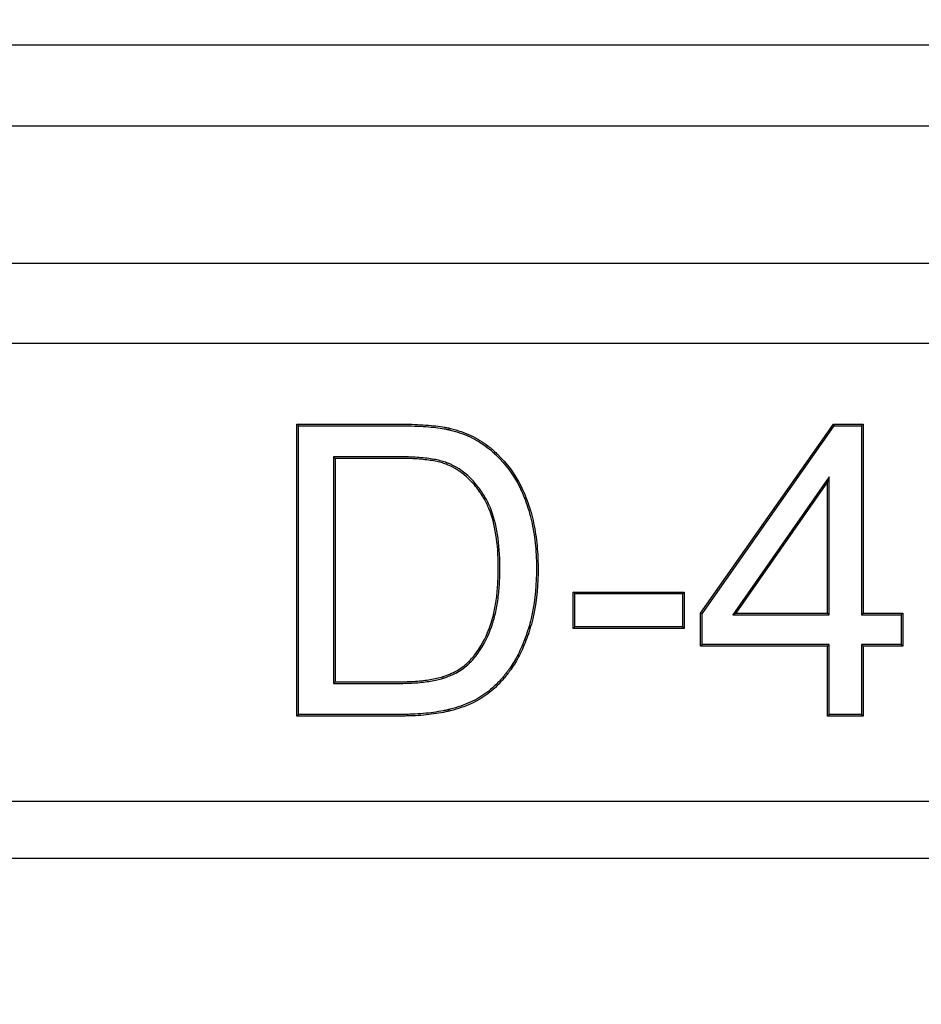
# Model space of a CAD drawing. Units: millimetres. Extents: x 0 to 291, y 0 to 204.
# Drawn here: x 136 to 139, y 23 to 27 of the extents above; entities that cross this region are included whole.
import ezdxf
from ezdxf import colors
from ezdxf.entities.mleader import LeaderData, LeaderLine
from ezdxf.math import Vec2, Vec3

# ---------------------------------------------------------------- set-up
doc = ezdxf.new("R2010")
doc.units = ezdxf.units.MM
doc.layers.add('D-19-3-D400M', color=7, linetype='Continuous')
doc.layers.add('Predeterminado', color=7, linetype='Continuous')

# ---------------------------------------------------------------- blocks, each defined once
blk = doc.blocks.new('_DOT')
at = {"color": 0}
blk.add_line((0, 0), (-1, 0), dxfattribs=at)
at = {"color": 0, "const_width": 0.333}
blk.add_lwpolyline([(-0.1665, 0, 1), (0.1665, 0, 1)], format="xyb", close=True, dxfattribs=at)
blk = doc.blocks.new('SE')
at = {"layer": 'D-19-3-D400M', "color": 7, "linetype": 'Continuous'}
for p, q in [((174.6145, 26.4956), (92.2974, 26.4956)), ((92.015, 26.2132), (174.8969, 26.2132)), ((91.9354, 25.7332), (174.9765, 25.7332)), ((133.9358, 25.4532), (143.9359, 25.4532)), ((136.7814, 25.1649), (136.7758, 25.1705)), ((136.7758, 24.1502), (136.7758, 25.1705)), ((136.7814, 24.1558), (136.7814, 25.1649)), ((138.1874, 24.5095), (138.6521, 25.1705)), ((138.193, 24.5078), (138.655, 25.1649)), ((138.655, 25.1649), (138.6521, 25.1705)), ((138.6521, 25.1705), (138.7553, 25.1705)), ((138.655, 25.1649), (138.7497, 25.1649)), ((138.7497, 25.1649), (138.7553, 25.1705)), ((138.7497, 25.1649), (138.7497, 24.504)), ((138.7553, 25.1705), (138.7553, 24.5095)), ((136.9048, 25.0565), (136.9048, 24.2642)), ((136.9048, 25.0565), (136.9103, 25.0509)), ((136.9103, 25.0509), (136.9103, 24.2698)), ((138.6366, 24.9865), (138.2997, 24.504)), ((138.631, 24.9687), (138.3104, 24.5095)), ((138.6366, 24.9865), (138.631, 24.9687)), ((138.631, 24.5095), (138.631, 24.9687)), ((138.6366, 24.504), (138.6366, 24.9865)), ((137.7474, 24.578), (137.7418, 24.5836)), ((137.7418, 24.4566), (137.7418, 24.5836)), ((137.7418, 24.5836), (138.1297, 24.5836)), ((137.7474, 24.4621), (137.7474, 24.578)), ((137.7474, 24.578), (138.1241, 24.578)), ((138.1241, 24.578), (138.1297, 24.5836)), ((138.1241, 24.578), (138.1241, 24.4621)), ((138.1297, 24.5836), (138.1297, 24.4566)), ((138.193, 24.5078), (138.1874, 24.5095)), ((138.1874, 24.3941), (138.1874, 24.5095)), ((138.193, 24.3997), (138.193, 24.5078)), ((138.2997, 24.504), (138.3104, 24.5095)), ((138.3104, 24.5095), (138.631, 24.5095)), ((138.6366, 24.504), (138.631, 24.5095)), ((138.7497, 24.504), (138.7553, 24.5095)), ((138.7553, 24.5095), (138.8946, 24.5095)), ((138.889, 24.504), (138.8946, 24.5095)), ((138.8946, 24.5095), (138.8946, 24.3941)), ((138.2997, 24.504), (138.6366, 24.504)), ((138.7497, 24.504), (138.889, 24.504)), ((138.889, 24.504), (138.889, 24.3997)), ((137.7474, 24.4621), (137.7418, 24.4566)), ((138.1297, 24.4566), (137.7418, 24.4566)), ((138.1241, 24.4621), (137.7474, 24.4621)), ((138.1241, 24.4621), (138.1297, 24.4566)), ((138.193, 24.3997), (138.1874, 24.3941)), ((138.631, 24.3941), (138.1874, 24.3941)), ((138.6366, 24.3997), (138.193, 24.3997)), ((138.6366, 24.3997), (138.631, 24.3941)), ((138.631, 24.1502), (138.631, 24.3941)), ((138.6366, 24.1558), (138.6366, 24.3997)), ((138.7497, 24.3997), (138.7497, 24.1558)), ((138.889, 24.3997), (138.7497, 24.3997)), ((138.7497, 24.3997), (138.7553, 24.3941)), ((138.7553, 24.3941), (138.7553, 24.1502)), ((138.8946, 24.3941), (138.7553, 24.3941)), ((138.889, 24.3997), (138.8946, 24.3941)), ((136.9048, 24.2642), (136.9103, 24.2698)), ((136.7814, 24.1558), (136.7758, 24.1502)), ((138.6366, 24.1558), (138.631, 24.1502)), ((138.7553, 24.1502), (138.631, 24.1502)), ((138.7497, 24.1558), (138.6366, 24.1558)), ((138.7497, 24.1558), (138.7553, 24.1502)), ((133.7358, 23.8531), (144.1358, 23.8531)), ((90.6082, 23.6532), (176.3037, 23.6532))]:
    blk.add_line(p, q, dxfattribs=at)
for points, knots in [([(136.7758, 25.1705), (136.8732, 25.1705), (136.9705, 25.1705), (137.08, 25.1705), (137.0922, 25.1705), (137.1104, 25.1705), (137.1165, 25.1705), (137.1241, 25.1705), (137.1256, 25.1705), (137.1273, 25.1705), (137.1275, 25.1705), (137.1279, 25.1705), (137.1282, 25.1705), (137.129, 25.1705), (137.1294, 25.1705), (137.1309, 25.1705), (137.1319, 25.1705), (137.1368, 25.1705), (137.1406, 25.1705), (137.175, 25.1702), (137.2027, 25.1691), (137.2521, 25.1655), (137.2738, 25.163), (137.297, 25.1588), (137.3015, 25.1579), (137.3068, 25.1568), (137.3078, 25.1565), (137.3091, 25.1562), (137.3095, 25.1561), (137.3103, 25.1559), (137.3107, 25.1559), (137.3119, 25.1556), (137.3127, 25.1554), (137.3166, 25.1544), (137.3198, 25.1537), (137.3353, 25.1495), (137.3473, 25.1457), (137.3821, 25.1327), (137.4037, 25.1219), (137.4335, 25.1027), (137.443, 25.0958), (137.4543, 25.0865), (137.4566, 25.0846), (137.4609, 25.0808), (137.4631, 25.0789), (137.4694, 25.0732), (137.4736, 25.0693), (137.5103, 25.0335), (137.5375, 24.9969), (137.5696, 24.9341), (137.5787, 24.9117), (137.5943, 24.8647), (137.6008, 24.8402), (137.6109, 24.789), (137.6145, 24.7623), (137.6179, 24.7207), (137.6187, 24.7066), (137.6196, 24.6777), (137.6196, 24.6629), (137.6184, 24.5904), (137.6122, 24.5372), (137.5948, 24.4655), (137.5875, 24.4429), (137.572, 24.4008), (137.5636, 24.3813), (137.5453, 24.3452), (137.5355, 24.3288), (137.5246, 24.3134), (137.5243, 24.3129), (137.5238, 24.3122), (137.5236, 24.312), (137.5233, 24.3115), (137.5232, 24.3114), (137.522, 24.3097), (137.521, 24.3083), (137.518, 24.3043), (137.516, 24.3016), (137.51, 24.2938), (137.506, 24.2888), (137.4936, 24.2741), (137.4852, 24.265), (137.468, 24.248), (137.4592, 24.2402), (137.4413, 24.2259), (137.4323, 24.2194), (137.4038, 24.2014), (137.3828, 24.1912), (137.348, 24.1784), (137.3358, 24.1746), (137.3199, 24.1702), (137.3166, 24.1694), (137.3117, 24.1682), (137.3101, 24.1677), (137.3076, 24.1672), (137.307, 24.167), (137.3057, 24.1667), (137.305, 24.1665), (137.2992, 24.1652), (137.2938, 24.164), (137.2667, 24.1586), (137.2434, 24.1554), (137.2064, 24.1522), (137.1937, 24.1514), (137.1741, 24.1506), (137.1675, 24.1505), (137.1575, 24.1503), (137.1541, 24.1502), (137.149, 24.1502), (137.1473, 24.1502), (137.1439, 24.1502), (137.1424, 24.1502), (137.1165, 24.1502), (137.0922, 24.1502), (136.9705, 24.1502), (136.8732, 24.1502), (136.7758, 24.1502)], [0, 0, 0, 0, 0.125, 0.125, 0.140625, 0.140625, 0.148438, 0.148438, 0.150391, 0.150391, 0.150635, 0.150635, 0.150879, 0.150879, 0.151367, 0.151367, 0.152344, 0.152344, 0.15625, 0.15625, 0.1875, 0.1875, 0.21875, 0.21875, 0.226562, 0.226562, 0.228516, 0.228516, 0.229004, 0.229004, 0.229492, 0.229492, 0.230469, 0.230469, 0.234375, 0.234375, 0.25, 0.25, 0.28125, 0.28125, 0.296875, 0.296875, 0.300781, 0.300781, 0.304688, 0.304688, 0.3125, 0.3125, 0.375, 0.375, 0.40625, 0.40625, 0.4375, 0.4375, 0.46875, 0.46875, 0.484375, 0.484375, 0.5, 0.5, 0.5625, 0.5625, 0.59375, 0.59375, 0.625, 0.625, 0.65625, 0.65625, 0.657227, 0.657227, 0.657715, 0.657715, 0.658203, 0.658203, 0.660156, 0.660156, 0.664062, 0.664062, 0.671875, 0.671875, 0.6875, 0.6875, 0.703125, 0.703125, 0.71875, 0.71875, 0.75, 0.75, 0.765625, 0.765625, 0.769531, 0.769531, 0.771484, 0.771484, 0.772461, 0.772461, 0.773438, 0.773438, 0.78125, 0.78125, 0.8125, 0.8125, 0.828125, 0.828125, 0.835938, 0.835938, 0.839844, 0.839844, 0.841797, 0.841797, 0.84375, 0.84375, 0.875, 0.875, 1, 1, 1, 1]), ([(136.7814, 25.1649), (136.8769, 25.1649), (136.9724, 25.1649), (137.08, 25.1649), (137.0922, 25.1649), (137.1104, 25.1649), (137.1165, 25.1649), (137.1241, 25.1649), (137.1256, 25.1649), (137.1273, 25.1649), (137.1275, 25.1649), (137.1279, 25.1649), (137.1282, 25.1649), (137.1289, 25.1649), (137.1294, 25.1649), (137.1309, 25.1649), (137.1319, 25.1649), (137.1368, 25.1649), (137.1406, 25.1649), (137.1748, 25.1646), (137.2024, 25.1635), (137.2515, 25.16), (137.273, 25.1574), (137.296, 25.1533), (137.3003, 25.1524), (137.3056, 25.1513), (137.3066, 25.1511), (137.3079, 25.1508), (137.3083, 25.1507), (137.3091, 25.1505), (137.3094, 25.1504), (137.3106, 25.1501), (137.3114, 25.15), (137.3153, 25.149), (137.3184, 25.1482), (137.3336, 25.1442), (137.3455, 25.1404), (137.3798, 25.1276), (137.401, 25.117), (137.4303, 25.0981), (137.4396, 25.0913), (137.4507, 25.0822), (137.4529, 25.0803), (137.4572, 25.0766), (137.4593, 25.0747), (137.4656, 25.0691), (137.4697, 25.0652), (137.506, 25.0299), (137.5328, 24.9938), (137.5645, 24.9318), (137.5735, 24.9097), (137.589, 24.8632), (137.5953, 24.8389), (137.6053, 24.7881), (137.609, 24.7617), (137.6124, 24.7203), (137.6131, 24.7063), (137.614, 24.6777), (137.614, 24.6629), (137.6128, 24.5909), (137.6067, 24.5381), (137.5894, 24.4671), (137.5822, 24.4447), (137.5668, 24.403), (137.5585, 24.3836), (137.5404, 24.348), (137.5307, 24.3317), (137.5201, 24.3166), (137.5198, 24.3162), (137.5193, 24.3155), (137.5191, 24.3152), (137.5188, 24.3148), (137.5187, 24.3146), (137.5174, 24.3129), (137.5165, 24.3116), (137.5135, 24.3076), (137.5116, 24.305), (137.5056, 24.2973), (137.5016, 24.2923), (137.4895, 24.2778), (137.4812, 24.2688), (137.4642, 24.2521), (137.4556, 24.2444), (137.438, 24.2304), (137.4292, 24.224), (137.4012, 24.2064), (137.3806, 24.1964), (137.3462, 24.1837), (137.3342, 24.1799), (137.3184, 24.1756), (137.3152, 24.1748), (137.3104, 24.1736), (137.3088, 24.1732), (137.3063, 24.1726), (137.3057, 24.1724), (137.3044, 24.1721), (137.3038, 24.172), (137.298, 24.1706), (137.2927, 24.1695), (137.2658, 24.1642), (137.2428, 24.1609), (137.206, 24.1578), (137.1934, 24.157), (137.1739, 24.1562), (137.1674, 24.156), (137.1574, 24.1559), (137.154, 24.1558), (137.149, 24.1558), (137.1473, 24.1558), (137.1439, 24.1558), (137.1424, 24.1558), (137.1165, 24.1558), (137.0922, 24.1558), (136.9724, 24.1558), (136.8769, 24.1558), (136.7814, 24.1558)], [0, 0, 0, 0, 0.123197, 0.123197, 0.138898, 0.138898, 0.146748, 0.146748, 0.14871, 0.14871, 0.148955, 0.148955, 0.149201, 0.149201, 0.149691, 0.149691, 0.150673, 0.150673, 0.154598, 0.154598, 0.185998, 0.185998, 0.217398, 0.217398, 0.225248, 0.225248, 0.227211, 0.227211, 0.227701, 0.227701, 0.228192, 0.228192, 0.229173, 0.229173, 0.233098, 0.233098, 0.248798, 0.248798, 0.280198, 0.280198, 0.295899, 0.295899, 0.299824, 0.299824, 0.303749, 0.303749, 0.311599, 0.311599, 0.374399, 0.374399, 0.405799, 0.405799, 0.4372, 0.4372, 0.4686, 0.4686, 0.4843, 0.4843, 0.5, 0.5, 0.5628, 0.5628, 0.594201, 0.594201, 0.625601, 0.625601, 0.657001, 0.657001, 0.657982, 0.657982, 0.658473, 0.658473, 0.658964, 0.658964, 0.660926, 0.660926, 0.664851, 0.664851, 0.672701, 0.672701, 0.688401, 0.688401, 0.704101, 0.704101, 0.719801, 0.719801, 0.751202, 0.751202, 0.766902, 0.766902, 0.770827, 0.770827, 0.772789, 0.772789, 0.773771, 0.773771, 0.774752, 0.774752, 0.782602, 0.782602, 0.814002, 0.814002, 0.829702, 0.829702, 0.837552, 0.837552, 0.841477, 0.841477, 0.84344, 0.84344, 0.845402, 0.845402, 0.876802, 0.876802, 1, 1, 1, 1]), ([(136.9048, 24.2642), (136.9066, 24.2642), (136.9085, 24.2642), (136.9103, 24.2642), (136.9794, 24.2642), (137.0485, 24.2642), (137.1198, 24.2642), (137.1219, 24.2642), (137.1252, 24.2642), (137.1262, 24.2642), (137.1279, 24.2642), (137.1284, 24.2642), (137.1298, 24.2642), (137.1304, 24.2642), (137.1365, 24.2642), (137.1419, 24.2642), (137.1576, 24.2645), (137.1677, 24.2649), (137.1969, 24.2664), (137.2149, 24.268), (137.2481, 24.2727), (137.2632, 24.2756), (137.2803, 24.2801), (137.2836, 24.2811), (137.2872, 24.2822), (137.2876, 24.2823), (137.2884, 24.2826), (137.2887, 24.2827), (137.2905, 24.2832), (137.2917, 24.2836), (137.2952, 24.2848), (137.2975, 24.2856), (137.3089, 24.2897), (137.3176, 24.2933), (137.3421, 24.3054), (137.3566, 24.3149), (137.3755, 24.3309), (137.3813, 24.3366), (137.3922, 24.3484), (137.3975, 24.3545), (137.4228, 24.3869), (137.4399, 24.4174), (137.4553, 24.4582), (137.457, 24.4628), (137.4588, 24.4681), (137.459, 24.4688), (137.4593, 24.4697), (137.4595, 24.4702), (137.4599, 24.4716), (137.4602, 24.4725), (137.4611, 24.4753), (137.4617, 24.4772), (137.4647, 24.4867), (137.4668, 24.4946), (137.4728, 24.5187), (137.476, 24.5356), (137.4811, 24.571), (137.4829, 24.5896), (137.4847, 24.6187), (137.4852, 24.6286), (137.4857, 24.6489), (137.4859, 24.6593), (137.4857, 24.7539), (137.475, 24.8231), (137.4472, 24.8911), (137.4409, 24.9037), (137.4336, 24.9158), (137.4334, 24.9162), (137.433, 24.9169), (137.4328, 24.9173), (137.4318, 24.9189), (137.4311, 24.9199), (137.4292, 24.9231), (137.4278, 24.9252), (137.4238, 24.9313), (137.4211, 24.9354), (137.4128, 24.9471), (137.4071, 24.9545), (137.3777, 24.9896), (137.3513, 25.0112), (137.3181, 25.028), (137.3144, 25.0297), (137.3087, 25.0322), (137.3068, 25.033), (137.304, 25.0342), (137.303, 25.0345), (137.3016, 25.0351), (137.3012, 25.0352), (137.3006, 25.0355), (137.3002, 25.0356), (137.2943, 25.0378), (137.2883, 25.0397), (137.2689, 25.045), (137.254, 25.0479), (137.2206, 25.0524), (137.2021, 25.0541), (137.1714, 25.0557), (137.1607, 25.0561), (137.144, 25.0564), (137.1383, 25.0565), (137.1311, 25.0565), (137.1296, 25.0565), (137.1274, 25.0565), (137.1267, 25.0565), (137.1256, 25.0565), (137.1252, 25.0565), (137.1246, 25.0565), (137.1243, 25.0565), (137.1219, 25.0565), (137.1198, 25.0565), (137.0485, 25.0565), (136.9794, 25.0565), (136.9103, 25.0565), (136.9085, 25.0565), (136.9066, 25.0565), (136.9048, 25.0565)], [0, 0, 0, 0, 0.003347, 0.003347, 0.003347, 0.12751, 0.12751, 0.13139, 0.13139, 0.13333, 0.13333, 0.134301, 0.134301, 0.135271, 0.135271, 0.143031, 0.143031, 0.158551, 0.158551, 0.189592, 0.189592, 0.220633, 0.220633, 0.228393, 0.228393, 0.229363, 0.229363, 0.230333, 0.230333, 0.232273, 0.232273, 0.236153, 0.236153, 0.251674, 0.251674, 0.282714, 0.282714, 0.298235, 0.298235, 0.313755, 0.313755, 0.375837, 0.375837, 0.383597, 0.383597, 0.384567, 0.384567, 0.385537, 0.385537, 0.387477, 0.387477, 0.391357, 0.391357, 0.406877, 0.406877, 0.437918, 0.437918, 0.468959, 0.468959, 0.484479, 0.484479, 0.5, 0.5, 0.624163, 0.624163, 0.655204, 0.655204, 0.656174, 0.656174, 0.657144, 0.657144, 0.659084, 0.659084, 0.662964, 0.662964, 0.670724, 0.670724, 0.686245, 0.686245, 0.748326, 0.748326, 0.756086, 0.756086, 0.759967, 0.759967, 0.761907, 0.761907, 0.762877, 0.762877, 0.763847, 0.763847, 0.779367, 0.779367, 0.810408, 0.810408, 0.841449, 0.841449, 0.856969, 0.856969, 0.864729, 0.864729, 0.866669, 0.866669, 0.867639, 0.867639, 0.868124, 0.868124, 0.868609, 0.868609, 0.872489, 0.872489, 0.996653, 0.996653, 0.996653, 1, 1, 1, 1]), ([(136.9103, 24.2698), (136.9794, 24.2698), (137.0485, 24.2698), (137.1198, 24.2698), (137.1219, 24.2698), (137.1252, 24.2698), (137.1262, 24.2698), (137.1279, 24.2698), (137.1284, 24.2698), (137.1298, 24.2698), (137.1304, 24.2698), (137.1365, 24.2698), (137.1418, 24.2698), (137.1574, 24.2701), (137.1675, 24.2704), (137.1965, 24.272), (137.2144, 24.2736), (137.2471, 24.2782), (137.262, 24.2811), (137.2788, 24.2855), (137.282, 24.2865), (137.2856, 24.2875), (137.286, 24.2877), (137.2868, 24.2879), (137.2871, 24.288), (137.2888, 24.2886), (137.29, 24.2889), (137.2934, 24.2901), (137.2957, 24.2908), (137.3068, 24.2949), (137.3153, 24.2985), (137.3393, 24.3102), (137.3534, 24.3195), (137.3717, 24.335), (137.3773, 24.3405), (137.388, 24.3521), (137.3932, 24.3581), (137.4181, 24.3898), (137.4348, 24.4199), (137.45, 24.4601), (137.4517, 24.4647), (137.4535, 24.4699), (137.4537, 24.4706), (137.454, 24.4715), (137.4542, 24.4719), (137.4546, 24.4733), (137.4549, 24.4742), (137.4558, 24.477), (137.4564, 24.4789), (137.4593, 24.4883), (137.4614, 24.496), (137.4673, 24.5198), (137.4705, 24.5365), (137.4755, 24.5716), (137.4773, 24.59), (137.4791, 24.619), (137.4796, 24.6288), (137.4802, 24.649), (137.4803, 24.6593), (137.4801, 24.7535), (137.4694, 24.822), (137.4421, 24.8887), (137.4359, 24.9011), (137.4289, 24.9129), (137.4286, 24.9133), (137.4282, 24.914), (137.428, 24.9144), (137.427, 24.9159), (137.4264, 24.917), (137.4244, 24.9201), (137.4231, 24.9221), (137.4192, 24.9282), (137.4165, 24.9322), (137.4083, 24.9437), (137.4027, 24.951), (137.3738, 24.9855), (137.348, 25.0066), (137.3157, 25.0229), (137.3121, 25.0246), (137.3066, 25.0271), (137.3047, 25.0278), (137.3019, 25.029), (137.301, 25.0293), (137.2996, 25.0299), (137.2992, 25.03), (137.2986, 25.0303), (137.2982, 25.0304), (137.2925, 25.0325), (137.2867, 25.0344), (137.2677, 25.0395), (137.2531, 25.0424), (137.2201, 25.0469), (137.2016, 25.0485), (137.1712, 25.0501), (137.1606, 25.0505), (137.1439, 25.0508), (137.1383, 25.0509), (137.131, 25.0509), (137.1296, 25.0509), (137.1274, 25.0509), (137.1267, 25.0509), (137.1256, 25.0509), (137.1252, 25.0509), (137.1246, 25.0509), (137.1243, 25.0509), (137.1219, 25.0509), (137.1198, 25.0509), (137.0485, 25.0509), (136.9794, 25.0509), (136.9103, 25.0509)], [0, 0, 0, 0, 0.125, 0.125, 0.128906, 0.128906, 0.130859, 0.130859, 0.131836, 0.131836, 0.132812, 0.132812, 0.140625, 0.140625, 0.15625, 0.15625, 0.1875, 0.1875, 0.21875, 0.21875, 0.226562, 0.226562, 0.227539, 0.227539, 0.228516, 0.228516, 0.230469, 0.230469, 0.234375, 0.234375, 0.25, 0.25, 0.28125, 0.28125, 0.296875, 0.296875, 0.3125, 0.3125, 0.375, 0.375, 0.382812, 0.382812, 0.383789, 0.383789, 0.384766, 0.384766, 0.386719, 0.386719, 0.390625, 0.390625, 0.40625, 0.40625, 0.4375, 0.4375, 0.46875, 0.46875, 0.484375, 0.484375, 0.5, 0.5, 0.625, 0.625, 0.65625, 0.65625, 0.657227, 0.657227, 0.658203, 0.658203, 0.660156, 0.660156, 0.664062, 0.664062, 0.671875, 0.671875, 0.6875, 0.6875, 0.75, 0.75, 0.757813, 0.757813, 0.761719, 0.761719, 0.763672, 0.763672, 0.764648, 0.764648, 0.765625, 0.765625, 0.78125, 0.78125, 0.8125, 0.8125, 0.84375, 0.84375, 0.859375, 0.859375, 0.867187, 0.867187, 0.869141, 0.869141, 0.870117, 0.870117, 0.870605, 0.870605, 0.871094, 0.871094, 0.875, 0.875, 1, 1, 1, 1])]:
    blk.add_open_spline(points, degree=3, knots=knots, dxfattribs=at)

msp = doc.modelspace()

# ---------------------------------------------------------------- block references
at = {"layer": 'Predeterminado'}
msp.add_blockref('SE', (0, 0), dxfattribs=at)

# ---------------------------------------------------------------- leaders
at = {"layer": 'Predeterminado', "color": 7, "linetype": 'Continuous'}
ml = msp.add_multileader_mtext('Standard', dxfattribs=at)
ml.set_content('{\\pxsm0.9;\\fArial|b0||i0||c0|p34;\\W1.;A\\P}', color=256)
ml.set_leader_properties()
ml.set_arrow_properties(name='DOT')
ml.build(insert=Vec2(0, 0))
ml.multileader.update_dxf_attribs({"leader_type": 0, "dogleg_length": 0, "arrow_head_size": 3.125})
ctx = ml.context
ctx.base_point, ctx.char_height, ctx.arrow_head_size, ctx.landing_gap_size = Vec3(240.15467, 178.8434), 3.125, 3.125, 1.09375
notes = []
notes.append((ctx, [(0, (0, 0, 0), (0, 0), (1, 0), 1, [])]))
ctx.mtext.insert = Vec3(242.15467, 180.4059)
for ctx, leaders in notes:
    for number, flags, end, landing, length, lines in leaders:
        leader = LeaderData()
        leader.index, (leader.has_last_leader_line, leader.has_dogleg_vector, leader.attachment_direction) = number, flags
        leader.last_leader_point, leader.dogleg_vector, leader.dogleg_length = Vec3(end), Vec3(landing), length
        for number, points, colour, breaks in lines:
            line = LeaderLine()
            line.index, line.vertices, line.color, line.breaks = number, Vec3.list(points), colors.encode_raw_color(colour), breaks
            leader.lines.append(line)
        ctx.leaders.append(leader)

doc.saveas('drawing.dxf')
